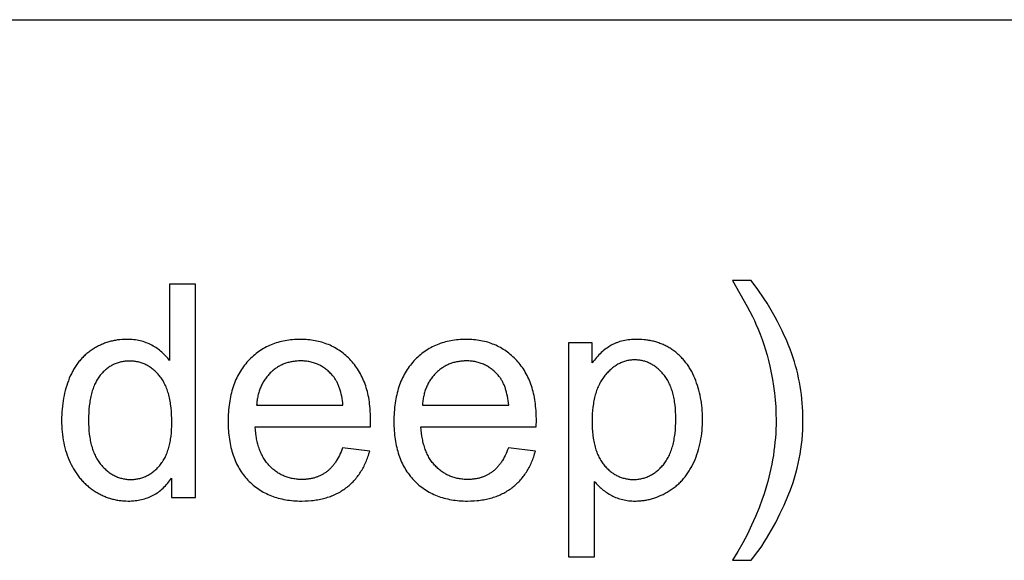
# Model space of a CAD drawing. Units: inches. Extents: x 0 to 591, y 0 to 236.
# Drawn here: x 445 to 517, y 196 to 236 of the extents above; entities that cross this region are included whole.
import ezdxf

# ---------------------------------------------------------------- set-up
doc = ezdxf.new("R2010")
doc.units = ezdxf.units.IN
doc.header["$MEASUREMENT"] = 0
doc.layers.add('- TAB', color=4, linetype='Continuous', true_color=0x00ffff)
doc.layers.add('- TITLES', color=7, linetype='Continuous', true_color=0x7fffbf)

msp = doc.modelspace()

# ---------------------------------------------------------------- linework, layer by layer
at = {"layer": '- TAB'}
msp.add_lwpolyline([(0, 236.22), (590.551, 236.22)], dxfattribs=at)
at = {"layer": '- TITLES'}
for points in [[(457.773, 216.739), (455.852, 216.739)], [(455.852, 216.739), (455.852, 211.092)], [(457.773, 201.001), (457.773, 216.739)], [(498.759, 217.007), (497.374, 217.007)], [(497.374, 217.007), (498.461, 215.075), (498.837, 214.35), (498.984, 214.048), (499.102, 213.787), (499.261, 213.414), (499.412, 213.038), (499.553, 212.657), (499.685, 212.273), (499.808, 211.884), (499.921, 211.492), (500.026, 211.095), (500.122, 210.695), (500.23, 210.198), (500.324, 209.7), (500.403, 209.201), (500.468, 208.701), (500.519, 208.2), (500.555, 207.698), (500.576, 207.195), (500.584, 206.691), (500.581, 206.368), (500.571, 206.045), (500.555, 205.723), (500.533, 205.4), (500.505, 205.078), (500.471, 204.755), (500.43, 204.432), (500.383, 204.11), (500.33, 203.787), (500.27, 203.465), (500.204, 203.142), (500.132, 202.82), (500.054, 202.497), (499.969, 202.175), (499.878, 201.852), (499.781, 201.53), (499.678, 201.208), (499.568, 200.885), (499.33, 200.241), (499.067, 199.596), (498.778, 198.952), (498.465, 198.307), (498.126, 197.663), (497.763, 197.019), (497.374, 196.375)], [(498.759, 196.375), (498.955, 196.63), (499.148, 196.89), (499.338, 197.156), (499.523, 197.427), (499.705, 197.703), (499.883, 197.985), (500.057, 198.272), (500.228, 198.565), (500.558, 199.166), (500.873, 199.788), (501.173, 200.432), (501.459, 201.098), (501.593, 201.437), (501.719, 201.777), (501.836, 202.119), (501.945, 202.463), (502.044, 202.808), (502.136, 203.154), (502.218, 203.502), (502.292, 203.851), (502.357, 204.202), (502.413, 204.555), (502.461, 204.909), (502.5, 205.264), (502.531, 205.621), (502.552, 205.98), (502.565, 206.34), (502.57, 206.702), (502.566, 207.02), (502.557, 207.337), (502.541, 207.652), (502.518, 207.966), (502.489, 208.277), (502.453, 208.588), (502.411, 208.896), (502.363, 209.203), (502.308, 209.508), (502.247, 209.811), (502.179, 210.113), (502.105, 210.413), (502.024, 210.712), (501.937, 211.008), (501.843, 211.303), (501.743, 211.597), (501.618, 211.936), (501.485, 212.275), (501.344, 212.614), (501.194, 212.953), (501.036, 213.292), (500.87, 213.631), (500.696, 213.969), (500.514, 214.307), (500.323, 214.645), (500.124, 214.983), (499.917, 215.321), (499.702, 215.658), (499.247, 216.333), (498.759, 217.007)], [(455.852, 211.092), (455.787, 211.178), (455.721, 211.262), (455.652, 211.345), (455.58, 211.425), (455.507, 211.503), (455.431, 211.578), (455.353, 211.652), (455.272, 211.724), (455.189, 211.794), (455.103, 211.862), (455.016, 211.927), (454.926, 211.991), (454.833, 212.052), (454.738, 212.112), (454.641, 212.169), (454.542, 212.225), (454.44, 212.277), (454.337, 212.327), (454.232, 212.372), (454.125, 212.415), (454.017, 212.454), (453.906, 212.49), (453.794, 212.522), (453.68, 212.551), (453.565, 212.576), (453.447, 212.598), (453.328, 212.617), (453.207, 212.632), (453.085, 212.644), (452.96, 212.653), (452.834, 212.658), (452.706, 212.659), (452.531, 212.657), (452.359, 212.648), (452.188, 212.633), (452.104, 212.624), (452.02, 212.613), (451.936, 212.601), (451.853, 212.587), (451.771, 212.572), (451.689, 212.555), (451.608, 212.537), (451.527, 212.518), (451.447, 212.497), (451.367, 212.474), (451.288, 212.45), (451.209, 212.425), (451.131, 212.398), (451.053, 212.37), (450.976, 212.34), (450.899, 212.309), (450.823, 212.277), (450.748, 212.243), (450.673, 212.207), (450.598, 212.17), (450.524, 212.132), (450.451, 212.092), (450.378, 212.051), (450.305, 212.008), (450.233, 211.964), (450.162, 211.919), (450.091, 211.872), (450.022, 211.824), (449.954, 211.774), (449.886, 211.723), (449.82, 211.671), (449.755, 211.618), (449.691, 211.564), (449.629, 211.508), (449.567, 211.451), (449.506, 211.392), (449.447, 211.333), (449.389, 211.272), (449.331, 211.21), (449.275, 211.146), (449.22, 211.082), (449.166, 211.016), (449.114, 210.948), (449.062, 210.88), (449.011, 210.81), (448.962, 210.739), (448.914, 210.667), (448.866, 210.593), (448.82, 210.518), (448.775, 210.442), (448.731, 210.365), (448.689, 210.286), (448.606, 210.125), (448.529, 209.959), (448.455, 209.788), (448.386, 209.613), (448.322, 209.435), (448.262, 209.255), (448.206, 209.073), (448.155, 208.888), (448.108, 208.701), (448.066, 208.511), (448.028, 208.319), (447.995, 208.124), (447.966, 207.926), (447.942, 207.727), (447.922, 207.524), (447.906, 207.32), (447.895, 207.113), (447.888, 206.903), (447.886, 206.691), (447.889, 206.474), (447.896, 206.26), (447.908, 206.049), (447.925, 205.841), (447.948, 205.637), (447.975, 205.435), (448.006, 205.237), (448.043, 205.042), (448.085, 204.85), (448.132, 204.661), (448.183, 204.475), (448.239, 204.293), (448.301, 204.113), (448.367, 203.937), (448.438, 203.764), (448.514, 203.594), (448.595, 203.428), (448.679, 203.266), (448.768, 203.11), (448.86, 202.957), (448.957, 202.81), (449.058, 202.667), (449.162, 202.529), (449.216, 202.462), (449.271, 202.396), (449.327, 202.331), (449.384, 202.267), (449.442, 202.204), (449.501, 202.143), (449.56, 202.082), (449.621, 202.023), (449.683, 201.965), (449.746, 201.908), (449.81, 201.852), (449.875, 201.798), (449.941, 201.745), (450.008, 201.692), (450.076, 201.641), (450.145, 201.591), (450.215, 201.543), (450.285, 201.495), (450.429, 201.404), (450.502, 201.361), (450.575, 201.319), (450.648, 201.279), (450.722, 201.24), (450.796, 201.202), (450.871, 201.166), (450.946, 201.132), (451.022, 201.099), (451.097, 201.067), (451.174, 201.037), (451.251, 201.009), (451.328, 200.981), (451.406, 200.956), (451.484, 200.932), (451.562, 200.909), (451.641, 200.888), (451.721, 200.868), (451.801, 200.849), (451.881, 200.833), (451.961, 200.817), (452.043, 200.803), (452.124, 200.791), (452.206, 200.78), (452.289, 200.77), (452.371, 200.762), (452.455, 200.755), (452.538, 200.75), (452.623, 200.747), (452.792, 200.744), (452.923, 200.745), (453.051, 200.75), (453.178, 200.759), (453.302, 200.77), (453.425, 200.785), (453.545, 200.803), (453.664, 200.825), (453.78, 200.85), (453.895, 200.878), (454.008, 200.909), (454.118, 200.944), (454.227, 200.982), (454.333, 201.024), (454.438, 201.068), (454.541, 201.116), (454.641, 201.168), (454.74, 201.222), (454.836, 201.28), (454.931, 201.342), (455.024, 201.406), (455.114, 201.474), (455.203, 201.545), (455.29, 201.62), (455.374, 201.698), (455.457, 201.779), (455.538, 201.863), (455.617, 201.951), (455.693, 202.042), (455.768, 202.137), (455.841, 202.234), (455.912, 202.335), (455.98, 202.44)], [(470.666, 206.208), (470.676, 206.723), (470.671, 207.071), (470.654, 207.409), (470.641, 207.574), (470.625, 207.737), (470.607, 207.898), (470.586, 208.056), (470.562, 208.211), (470.535, 208.364), (470.505, 208.514), (470.473, 208.662), (470.437, 208.808), (470.399, 208.951), (470.358, 209.092), (470.314, 209.23), (470.267, 209.365), (470.218, 209.498), (470.165, 209.629), (470.11, 209.757), (470.052, 209.883), (469.991, 210.006), (469.928, 210.127), (469.861, 210.245), (469.792, 210.361), (469.72, 210.475), (469.645, 210.586), (469.567, 210.694), (469.486, 210.8), (469.403, 210.903), (469.316, 211.004), (469.227, 211.103), (469.136, 211.199), (469.043, 211.291), (468.948, 211.381), (468.852, 211.468), (468.754, 211.551), (468.654, 211.632), (468.553, 211.709), (468.45, 211.784), (468.346, 211.855), (468.24, 211.924), (468.132, 211.989), (468.022, 212.051), (467.911, 212.111), (467.799, 212.167), (467.685, 212.22), (467.569, 212.27), (467.451, 212.317), (467.332, 212.361), (467.211, 212.403), (467.089, 212.441), (466.964, 212.475), (466.839, 212.507), (466.711, 212.536), (466.582, 212.562), (466.452, 212.585), (466.319, 212.605), (466.186, 212.621), (466.05, 212.635), (465.913, 212.646), (465.774, 212.653), (465.634, 212.658), (465.491, 212.659), (465.345, 212.658), (465.2, 212.653), (465.056, 212.645), (464.915, 212.635), (464.775, 212.621), (464.637, 212.604), (464.5, 212.583), (464.366, 212.56), (464.233, 212.534), (464.101, 212.504), (463.972, 212.472), (463.844, 212.436), (463.718, 212.397), (463.593, 212.355), (463.471, 212.31), (463.35, 212.262), (463.231, 212.211), (463.113, 212.157), (462.997, 212.099), (462.883, 212.039), (462.771, 211.975), (462.66, 211.908), (462.551, 211.839), (462.444, 211.766), (462.339, 211.69), (462.235, 211.611), (462.133, 211.528), (462.032, 211.443), (461.934, 211.355), (461.837, 211.263), (461.742, 211.168), (461.648, 211.071), (461.557, 210.97), (461.469, 210.867), (461.384, 210.761), (461.301, 210.653), (461.222, 210.543), (461.145, 210.43), (461.071, 210.314), (461, 210.196), (460.932, 210.075), (460.867, 209.952), (460.805, 209.826), (460.746, 209.698), (460.689, 209.567), (460.636, 209.434), (460.585, 209.298), (460.537, 209.16), (460.492, 209.019), (460.45, 208.876), (460.411, 208.73), (460.375, 208.582), (460.342, 208.431), (460.312, 208.277), (460.284, 208.121), (460.26, 207.963), (460.238, 207.802), (460.219, 207.639), (460.203, 207.473), (460.19, 207.304), (460.18, 207.133), (460.173, 206.96), (460.167, 206.605), (460.173, 206.262), (460.18, 206.095), (460.19, 205.929), (460.203, 205.766), (460.218, 205.606), (460.237, 205.448), (460.259, 205.292), (460.283, 205.139), (460.31, 204.988), (460.34, 204.84), (460.373, 204.694), (460.409, 204.551), (460.447, 204.409), (460.489, 204.271), (460.533, 204.135), (460.58, 204.001), (460.631, 203.869), (460.684, 203.74), (460.739, 203.614), (460.798, 203.49), (460.86, 203.368), (460.924, 203.249), (460.991, 203.132), (461.061, 203.017), (461.134, 202.905), (461.21, 202.796), (461.289, 202.689), (461.37, 202.584), (461.455, 202.482), (461.542, 202.382), (461.632, 202.284), (461.725, 202.189), (461.819, 202.098), (461.916, 202.009), (462.015, 201.923), (462.115, 201.84), (462.218, 201.761), (462.323, 201.684), (462.43, 201.61), (462.538, 201.54), (462.649, 201.472), (462.762, 201.407), (462.877, 201.345), (462.994, 201.287), (463.113, 201.231), (463.234, 201.178), (463.357, 201.129), (463.481, 201.082), (463.608, 201.039), (463.737, 200.998), (463.869, 200.96), (464.002, 200.926), (464.137, 200.894), (464.274, 200.866), (464.413, 200.84), (464.554, 200.817), (464.697, 200.798), (464.842, 200.781), (464.99, 200.768), (465.139, 200.757), (465.29, 200.75), (465.443, 200.745), (465.599, 200.744), (465.844, 200.748), (466.084, 200.759), (466.319, 200.778), (466.434, 200.79), (466.547, 200.804), (466.66, 200.82), (466.771, 200.838), (466.88, 200.858), (466.989, 200.88), (467.095, 200.903), (467.201, 200.929), (467.305, 200.956), (467.408, 200.985), (467.509, 201.016), (467.609, 201.049), (467.707, 201.084), (467.804, 201.121), (467.9, 201.16), (467.995, 201.2), (468.088, 201.243), (468.179, 201.287), (468.269, 201.333), (468.358, 201.382), (468.446, 201.432), (468.532, 201.483), (468.616, 201.537), (468.7, 201.593), (468.782, 201.65), (468.862, 201.71), (468.941, 201.771), (469.019, 201.834), (469.095, 201.898), (469.169, 201.964), (469.242, 202.031), (469.313, 202.1), (469.383, 202.17), (469.451, 202.242), (469.517, 202.315), (469.582, 202.39), (469.645, 202.467), (469.707, 202.545), (469.767, 202.624), (469.826, 202.705), (469.883, 202.788), (469.938, 202.872), (469.992, 202.958), (470.045, 203.045), (470.095, 203.133), (470.144, 203.224), (470.192, 203.315), (470.238, 203.409), (470.283, 203.504), (470.325, 203.6), (470.367, 203.698), (470.407, 203.797), (470.445, 203.898), (470.481, 204.001), (470.516, 204.105), (470.55, 204.21), (470.612, 204.426)], [(482.893, 206.208), (482.903, 206.723), (482.898, 207.071), (482.881, 207.409), (482.868, 207.574), (482.852, 207.737), (482.834, 207.898), (482.813, 208.056), (482.789, 208.211), (482.762, 208.364), (482.732, 208.514), (482.7, 208.662), (482.664, 208.808), (482.626, 208.951), (482.585, 209.092), (482.541, 209.23), (482.494, 209.365), (482.445, 209.498), (482.392, 209.629), (482.337, 209.757), (482.279, 209.883), (482.218, 210.006), (482.155, 210.127), (482.088, 210.245), (482.019, 210.361), (481.947, 210.475), (481.872, 210.586), (481.794, 210.694), (481.713, 210.8), (481.63, 210.903), (481.543, 211.004), (481.454, 211.103), (481.363, 211.199), (481.27, 211.291), (481.175, 211.381), (481.079, 211.468), (480.981, 211.551), (480.881, 211.632), (480.78, 211.709), (480.677, 211.784), (480.573, 211.855), (480.467, 211.924), (480.359, 211.989), (480.249, 212.051), (480.138, 212.111), (480.026, 212.167), (479.912, 212.22), (479.796, 212.27), (479.678, 212.317), (479.559, 212.361), (479.438, 212.403), (479.316, 212.441), (479.191, 212.475), (479.066, 212.507), (478.938, 212.536), (478.809, 212.562), (478.679, 212.585), (478.546, 212.605), (478.413, 212.621), (478.277, 212.635), (478.14, 212.646), (478.001, 212.653), (477.86, 212.658), (477.718, 212.659), (477.572, 212.658), (477.427, 212.653), (477.283, 212.645), (477.142, 212.635), (477.002, 212.621), (476.864, 212.604), (476.727, 212.583), (476.593, 212.56), (476.46, 212.534), (476.328, 212.504), (476.199, 212.472), (476.071, 212.436), (475.945, 212.397), (475.82, 212.355), (475.698, 212.31), (475.577, 212.262), (475.458, 212.211), (475.34, 212.157), (475.224, 212.099), (475.11, 212.039), (474.998, 211.975), (474.887, 211.908), (474.778, 211.839), (474.671, 211.766), (474.566, 211.69), (474.462, 211.611), (474.36, 211.528), (474.259, 211.443), (474.161, 211.355), (474.064, 211.263), (473.969, 211.168), (473.875, 211.071), (473.784, 210.97), (473.696, 210.867), (473.611, 210.761), (473.528, 210.653), (473.449, 210.543), (473.372, 210.43), (473.298, 210.314), (473.227, 210.196), (473.159, 210.075), (473.094, 209.952), (473.032, 209.826), (472.973, 209.698), (472.916, 209.567), (472.863, 209.434), (472.812, 209.298), (472.764, 209.16), (472.719, 209.019), (472.677, 208.876), (472.638, 208.73), (472.602, 208.582), (472.569, 208.431), (472.539, 208.277), (472.511, 208.121), (472.487, 207.963), (472.465, 207.802), (472.446, 207.639), (472.43, 207.473), (472.417, 207.304), (472.407, 207.133), (472.4, 206.96), (472.394, 206.605), (472.4, 206.262), (472.407, 206.095), (472.417, 205.929), (472.43, 205.766), (472.445, 205.606), (472.464, 205.448), (472.486, 205.292), (472.51, 205.139), (472.537, 204.988), (472.567, 204.84), (472.6, 204.694), (472.636, 204.551), (472.674, 204.409), (472.716, 204.271), (472.76, 204.135), (472.807, 204.001), (472.858, 203.869), (472.91, 203.74), (472.966, 203.614), (473.025, 203.49), (473.087, 203.368), (473.151, 203.249), (473.218, 203.132), (473.288, 203.017), (473.361, 202.905), (473.437, 202.796), (473.516, 202.689), (473.597, 202.584), (473.682, 202.482), (473.769, 202.382), (473.859, 202.284), (473.952, 202.189), (474.046, 202.098), (474.143, 202.009), (474.242, 201.923), (474.342, 201.84), (474.445, 201.761), (474.55, 201.684), (474.657, 201.61), (474.765, 201.54), (474.876, 201.472), (474.989, 201.407), (475.104, 201.345), (475.221, 201.287), (475.34, 201.231), (475.461, 201.178), (475.584, 201.129), (475.708, 201.082), (475.835, 201.039), (475.964, 200.998), (476.096, 200.96), (476.229, 200.926), (476.364, 200.894), (476.501, 200.866), (476.64, 200.84), (476.781, 200.817), (476.924, 200.798), (477.069, 200.781), (477.217, 200.768), (477.366, 200.757), (477.517, 200.75), (477.67, 200.745), (477.826, 200.744), (478.071, 200.748), (478.311, 200.759), (478.546, 200.778), (478.661, 200.79), (478.774, 200.804), (478.887, 200.82), (478.998, 200.838), (479.107, 200.858), (479.216, 200.88), (479.322, 200.903), (479.428, 200.929), (479.532, 200.956), (479.635, 200.985), (479.736, 201.016), (479.836, 201.049), (479.934, 201.084), (480.031, 201.121), (480.127, 201.16), (480.222, 201.2), (480.315, 201.243), (480.406, 201.287), (480.496, 201.333), (480.585, 201.382), (480.673, 201.432), (480.759, 201.483), (480.843, 201.537), (480.927, 201.593), (481.009, 201.65), (481.089, 201.71), (481.168, 201.771), (481.246, 201.834), (481.322, 201.898), (481.396, 201.964), (481.469, 202.031), (481.54, 202.1), (481.61, 202.17), (481.678, 202.242), (481.744, 202.315), (481.809, 202.39), (481.872, 202.467), (481.934, 202.545), (481.994, 202.624), (482.053, 202.705), (482.11, 202.788), (482.165, 202.872), (482.219, 202.958), (482.272, 203.045), (482.322, 203.133), (482.371, 203.224), (482.419, 203.315), (482.465, 203.409), (482.51, 203.504), (482.552, 203.6), (482.594, 203.698), (482.634, 203.797), (482.672, 203.898), (482.708, 204.001), (482.743, 204.105), (482.777, 204.21), (482.839, 204.426)], [(487.026, 212.402), (485.265, 212.402)], [(485.265, 212.402), (485.265, 196.632)], [(487.197, 202.182), (487.26, 202.105), (487.325, 202.03), (487.392, 201.956), (487.461, 201.884), (487.533, 201.814), (487.606, 201.745), (487.682, 201.679), (487.76, 201.613), (487.839, 201.55), (487.921, 201.488), (488.006, 201.428), (488.092, 201.369), (488.18, 201.312), (488.271, 201.257), (488.364, 201.203), (488.459, 201.152), (488.555, 201.102), (488.654, 201.056), (488.753, 201.013), (488.855, 200.973), (488.958, 200.937), (489.062, 200.903), (489.168, 200.873), (489.276, 200.846), (489.385, 200.822), (489.496, 200.801), (489.608, 200.784), (489.722, 200.769), (489.837, 200.758), (489.954, 200.75), (490.072, 200.745), (490.192, 200.744), (490.275, 200.744), (490.357, 200.747), (490.439, 200.75), (490.52, 200.755), (490.602, 200.762), (490.683, 200.77), (490.764, 200.779), (490.845, 200.79), (490.925, 200.803), (491.005, 200.817), (491.085, 200.832), (491.165, 200.849), (491.245, 200.867), (491.324, 200.887), (491.403, 200.908), (491.482, 200.93), (491.56, 200.954), (491.639, 200.98), (491.717, 201.007), (491.795, 201.035), (491.949, 201.096), (492.103, 201.163), (492.256, 201.236), (492.408, 201.315), (492.56, 201.399), (492.71, 201.49), (492.784, 201.537), (492.857, 201.586), (492.929, 201.635), (493, 201.687), (493.07, 201.739), (493.138, 201.793), (493.206, 201.848), (493.273, 201.904), (493.338, 201.961), (493.402, 202.02), (493.465, 202.08), (493.527, 202.141), (493.588, 202.204), (493.648, 202.268), (493.707, 202.333), (493.764, 202.4), (493.821, 202.467), (493.876, 202.536), (493.93, 202.607), (493.984, 202.678), (494.036, 202.751), (494.087, 202.825), (494.136, 202.901), (494.185, 202.977), (494.233, 203.055), (494.279, 203.134), (494.369, 203.297), (494.454, 203.464), (494.535, 203.637), (494.611, 203.813), (494.682, 203.992), (494.748, 204.174), (494.809, 204.359), (494.866, 204.546), (494.917, 204.737), (494.964, 204.929), (495.006, 205.125), (495.042, 205.323), (495.074, 205.524), (495.101, 205.728), (495.123, 205.934), (495.14, 206.144), (495.153, 206.355), (495.16, 206.57), (495.163, 206.787), (495.16, 206.99), (495.154, 207.191), (495.143, 207.39), (495.127, 207.587), (495.107, 207.782), (495.083, 207.974), (495.054, 208.165), (495.02, 208.353), (494.983, 208.54), (494.94, 208.724), (494.894, 208.907), (494.843, 209.087), (494.787, 209.265), (494.727, 209.442), (494.662, 209.616), (494.594, 209.788), (494.52, 209.957), (494.443, 210.12), (494.361, 210.279), (494.275, 210.434), (494.23, 210.509), (494.185, 210.583), (494.138, 210.656), (494.09, 210.728), (494.041, 210.798), (493.991, 210.867), (493.94, 210.935), (493.888, 211.002), (493.835, 211.068), (493.78, 211.132), (493.725, 211.196), (493.669, 211.258), (493.611, 211.318), (493.553, 211.378), (493.493, 211.436), (493.432, 211.494), (493.37, 211.55), (493.308, 211.604), (493.244, 211.658), (493.179, 211.71), (493.113, 211.762), (493.046, 211.812), (492.977, 211.86), (492.908, 211.908), (492.838, 211.954), (492.767, 211.999), (492.696, 212.042), (492.624, 212.084), (492.551, 212.124), (492.477, 212.163), (492.403, 212.201), (492.329, 212.237), (492.253, 212.271), (492.177, 212.304), (492.1, 212.336), (492.023, 212.366), (491.944, 212.395), (491.866, 212.422), (491.786, 212.447), (491.706, 212.472), (491.625, 212.494), (491.544, 212.516), (491.461, 212.535), (491.379, 212.554), (491.295, 212.571), (491.211, 212.586), (491.126, 212.6), (491.04, 212.612), (490.954, 212.623), (490.867, 212.633), (490.691, 212.648), (490.513, 212.656), (490.332, 212.659), (490.194, 212.658), (490.058, 212.653), (489.925, 212.644), (489.794, 212.632), (489.667, 212.617), (489.541, 212.598), (489.419, 212.576), (489.299, 212.551), (489.181, 212.522), (489.066, 212.49), (488.954, 212.454), (488.899, 212.435), (488.844, 212.415), (488.791, 212.394), (488.737, 212.372), (488.685, 212.35), (488.633, 212.327), (488.582, 212.302), (488.531, 212.277), (488.481, 212.251), (488.432, 212.225), (488.334, 212.169), (488.238, 212.109), (488.144, 212.046), (488.05, 211.98), (487.958, 211.91), (487.867, 211.837), (487.777, 211.761), (487.688, 211.681), (487.601, 211.598), (487.515, 211.511), (487.43, 211.421), (487.347, 211.328), (487.265, 211.231), (487.184, 211.131), (487.104, 211.027), (487.026, 210.92)], [(487.026, 210.92), (487.026, 212.402)], [(468.637, 207.797), (468.619, 207.974), (468.597, 208.145), (468.572, 208.311), (468.543, 208.471), (468.51, 208.625), (468.474, 208.774), (468.434, 208.918), (468.412, 208.987), (468.39, 209.055), (468.367, 209.122), (468.342, 209.187), (468.317, 209.251), (468.291, 209.314), (468.264, 209.375), (468.236, 209.434), (468.208, 209.493), (468.178, 209.55), (468.147, 209.605), (468.116, 209.659), (468.083, 209.712), (468.05, 209.763), (468.015, 209.813), (467.98, 209.862), (467.944, 209.909), (467.907, 209.954), (467.849, 210.023), (467.789, 210.089), (467.729, 210.154), (467.667, 210.216), (467.605, 210.276), (467.541, 210.334), (467.477, 210.389), (467.411, 210.443), (467.344, 210.494), (467.276, 210.543), (467.207, 210.59), (467.137, 210.635), (467.066, 210.677), (466.994, 210.717), (466.921, 210.756), (466.847, 210.792), (466.771, 210.825), (466.695, 210.857), (466.617, 210.886), (466.539, 210.914), (466.459, 210.939), (466.379, 210.962), (466.297, 210.982), (466.214, 211.001), (466.13, 211.017), (466.045, 211.031), (465.959, 211.043), (465.872, 211.053), (465.784, 211.061), (465.695, 211.066), (465.604, 211.07), (465.513, 211.071), (465.43, 211.07), (465.348, 211.067), (465.267, 211.063), (465.187, 211.057), (465.107, 211.049), (465.029, 211.039), (464.951, 211.028), (464.874, 211.015), (464.798, 211), (464.722, 210.984), (464.648, 210.965), (464.574, 210.945), (464.501, 210.924), (464.429, 210.9), (464.358, 210.875), (464.288, 210.848), (464.218, 210.819), (464.15, 210.789), (464.082, 210.757), (464.015, 210.723), (463.948, 210.687), (463.883, 210.65), (463.818, 210.61), (463.755, 210.569), (463.692, 210.527), (463.63, 210.482), (463.568, 210.436), (463.508, 210.388), (463.448, 210.339), (463.39, 210.288), (463.332, 210.234), (463.275, 210.18), (463.219, 210.123), (463.164, 210.066), (463.112, 210.007), (463.061, 209.948), (463.011, 209.887), (462.963, 209.824), (462.917, 209.761), (462.872, 209.697), (462.829, 209.631), (462.787, 209.564), (462.747, 209.496), (462.708, 209.427), (462.671, 209.357), (462.636, 209.285), (462.602, 209.212), (462.57, 209.138), (462.54, 209.063), (462.511, 208.987), (462.483, 208.91), (462.457, 208.831), (462.433, 208.751), (462.41, 208.67), (462.389, 208.588), (462.37, 208.505), (462.352, 208.421), (462.336, 208.335), (462.321, 208.248), (462.308, 208.16), (462.296, 208.071), (462.286, 207.981), (462.278, 207.889), (462.271, 207.797)], [(480.864, 207.797), (480.846, 207.974), (480.824, 208.145), (480.799, 208.311), (480.77, 208.471), (480.737, 208.625), (480.701, 208.774), (480.661, 208.918), (480.639, 208.987), (480.617, 209.055), (480.594, 209.122), (480.569, 209.187), (480.544, 209.251), (480.518, 209.314), (480.491, 209.375), (480.463, 209.434), (480.435, 209.493), (480.405, 209.55), (480.374, 209.605), (480.343, 209.659), (480.31, 209.712), (480.277, 209.763), (480.242, 209.813), (480.207, 209.862), (480.171, 209.909), (480.134, 209.954), (480.076, 210.023), (480.016, 210.089), (479.956, 210.154), (479.894, 210.216), (479.832, 210.276), (479.768, 210.334), (479.704, 210.389), (479.638, 210.443), (479.571, 210.494), (479.503, 210.543), (479.434, 210.59), (479.364, 210.635), (479.293, 210.677), (479.221, 210.717), (479.148, 210.756), (479.074, 210.792), (478.998, 210.825), (478.922, 210.857), (478.844, 210.886), (478.766, 210.914), (478.686, 210.939), (478.606, 210.962), (478.524, 210.982), (478.441, 211.001), (478.357, 211.017), (478.272, 211.031), (478.186, 211.043), (478.099, 211.053), (478.011, 211.061), (477.922, 211.066), (477.831, 211.07), (477.74, 211.071), (477.657, 211.07), (477.575, 211.067), (477.494, 211.063), (477.414, 211.057), (477.334, 211.049), (477.256, 211.039), (477.178, 211.028), (477.101, 211.015), (477.025, 211), (476.949, 210.984), (476.875, 210.965), (476.801, 210.945), (476.728, 210.924), (476.656, 210.9), (476.585, 210.875), (476.515, 210.848), (476.445, 210.819), (476.377, 210.789), (476.309, 210.757), (476.242, 210.723), (476.175, 210.687), (476.11, 210.65), (476.045, 210.61), (475.982, 210.569), (475.919, 210.527), (475.857, 210.482), (475.795, 210.436), (475.735, 210.388), (475.675, 210.339), (475.617, 210.288), (475.559, 210.234), (475.502, 210.18), (475.446, 210.123), (475.391, 210.066), (475.339, 210.007), (475.288, 209.948), (475.238, 209.887), (475.19, 209.824), (475.144, 209.761), (475.099, 209.697), (475.056, 209.631), (475.014, 209.564), (474.974, 209.496), (474.935, 209.427), (474.898, 209.357), (474.863, 209.285), (474.829, 209.212), (474.797, 209.138), (474.767, 209.063), (474.738, 208.987), (474.71, 208.91), (474.684, 208.831), (474.66, 208.751), (474.637, 208.67), (474.616, 208.588), (474.597, 208.505), (474.579, 208.421), (474.563, 208.335), (474.548, 208.248), (474.535, 208.16), (474.523, 208.071), (474.513, 207.981), (474.505, 207.889), (474.498, 207.797)], [(462.271, 207.797), (468.637, 207.797)], [(474.498, 207.797), (480.864, 207.797)], [(468.615, 204.673), (468.559, 204.522), (468.5, 204.377), (468.439, 204.237), (468.376, 204.102), (468.31, 203.973), (468.241, 203.848), (468.171, 203.729), (468.134, 203.672), (468.097, 203.615), (468.06, 203.56), (468.022, 203.507), (467.983, 203.454), (467.943, 203.403), (467.904, 203.353), (467.863, 203.305), (467.822, 203.257), (467.78, 203.211), (467.738, 203.167), (467.695, 203.123), (467.651, 203.081), (467.607, 203.041), (467.562, 203.001), (467.516, 202.963), (467.47, 202.926), (467.424, 202.891), (467.376, 202.856), (467.329, 202.823), (467.28, 202.791), (467.231, 202.76), (467.181, 202.73), (467.131, 202.701), (467.08, 202.673), (467.029, 202.646), (466.976, 202.621), (466.924, 202.596), (466.87, 202.573), (466.816, 202.551), (466.762, 202.529), (466.707, 202.509), (466.651, 202.49), (466.594, 202.472), (466.537, 202.455), (466.48, 202.439), (466.422, 202.425), (466.363, 202.411), (466.303, 202.398), (466.243, 202.387), (466.183, 202.377), (466.121, 202.367), (466.06, 202.359), (465.997, 202.352), (465.934, 202.346), (465.87, 202.341), (465.741, 202.335), (465.609, 202.332), (465.521, 202.333), (465.433, 202.336), (465.346, 202.341), (465.26, 202.348), (465.175, 202.357), (465.091, 202.368), (465.007, 202.38), (464.925, 202.395), (464.844, 202.411), (464.763, 202.43), (464.684, 202.45), (464.605, 202.473), (464.527, 202.497), (464.451, 202.524), (464.375, 202.552), (464.3, 202.582), (464.226, 202.614), (464.153, 202.648), (464.081, 202.684), (464.009, 202.722), (463.939, 202.762), (463.87, 202.804), (463.801, 202.848), (463.734, 202.894), (463.667, 202.942), (463.601, 202.992), (463.536, 203.043), (463.473, 203.097), (463.41, 203.152), (463.348, 203.21), (463.287, 203.269), (463.226, 203.331), (463.167, 203.394), (463.11, 203.459), (463.055, 203.526), (463.001, 203.594), (462.948, 203.664), (462.898, 203.736), (462.849, 203.81), (462.802, 203.885), (462.756, 203.962), (462.712, 204.041), (462.67, 204.121), (462.629, 204.203), (462.59, 204.287), (462.553, 204.373), (462.517, 204.46), (462.483, 204.549), (462.451, 204.64), (462.42, 204.732), (462.391, 204.827), (462.363, 204.923), (462.338, 205.02), (462.314, 205.12), (462.291, 205.221), (462.27, 205.323), (462.251, 205.428), (462.234, 205.534), (462.204, 205.752), (462.18, 205.976), (462.164, 206.208)], [(462.164, 206.208), (470.666, 206.208)], [(480.842, 204.673), (480.786, 204.522), (480.727, 204.377), (480.666, 204.237), (480.603, 204.102), (480.537, 203.973), (480.468, 203.848), (480.398, 203.729), (480.361, 203.672), (480.324, 203.615), (480.287, 203.56), (480.249, 203.507), (480.21, 203.454), (480.17, 203.403), (480.131, 203.353), (480.09, 203.305), (480.049, 203.257), (480.007, 203.211), (479.965, 203.167), (479.922, 203.123), (479.878, 203.081), (479.834, 203.041), (479.789, 203.001), (479.743, 202.963), (479.697, 202.926), (479.651, 202.891), (479.603, 202.856), (479.556, 202.823), (479.507, 202.791), (479.458, 202.76), (479.408, 202.73), (479.358, 202.701), (479.307, 202.673), (479.256, 202.646), (479.203, 202.621), (479.151, 202.596), (479.097, 202.573), (479.043, 202.551), (478.989, 202.529), (478.934, 202.509), (478.878, 202.49), (478.821, 202.472), (478.764, 202.455), (478.707, 202.439), (478.649, 202.425), (478.59, 202.411), (478.53, 202.398), (478.47, 202.387), (478.41, 202.377), (478.348, 202.367), (478.287, 202.359), (478.224, 202.352), (478.161, 202.346), (478.097, 202.341), (477.968, 202.335), (477.836, 202.332), (477.748, 202.333), (477.66, 202.336), (477.573, 202.341), (477.487, 202.348), (477.402, 202.357), (477.318, 202.368), (477.234, 202.38), (477.152, 202.395), (477.071, 202.411), (476.99, 202.43), (476.911, 202.45), (476.832, 202.473), (476.754, 202.497), (476.678, 202.524), (476.602, 202.552), (476.527, 202.582), (476.453, 202.614), (476.38, 202.648), (476.308, 202.684), (476.236, 202.722), (476.166, 202.762), (476.097, 202.804), (476.028, 202.848), (475.961, 202.894), (475.894, 202.942), (475.828, 202.992), (475.763, 203.043), (475.7, 203.097), (475.637, 203.152), (475.575, 203.21), (475.514, 203.269), (475.453, 203.331), (475.394, 203.394), (475.337, 203.459), (475.282, 203.526), (475.228, 203.594), (475.175, 203.664), (475.125, 203.736), (475.076, 203.81), (475.029, 203.885), (474.983, 203.962), (474.939, 204.041), (474.897, 204.121), (474.856, 204.203), (474.817, 204.287), (474.78, 204.373), (474.744, 204.46), (474.71, 204.549), (474.678, 204.64), (474.647, 204.732), (474.618, 204.827), (474.59, 204.923), (474.565, 205.02), (474.541, 205.12), (474.518, 205.221), (474.497, 205.323), (474.478, 205.428), (474.461, 205.534), (474.431, 205.752), (474.407, 205.976), (474.391, 206.208)], [(474.391, 206.208), (482.893, 206.208)], [(470.612, 204.426), (468.615, 204.673)], [(482.839, 204.426), (480.842, 204.673)], [(455.98, 202.44), (455.98, 201.001)], [(487.197, 196.632), (487.197, 202.182)], [(455.98, 201.001), (457.773, 201.001)], [(485.265, 196.632), (487.197, 196.632)], [(497.374, 196.375), (498.759, 196.375)]]:
    msp.add_lwpolyline(points, dxfattribs=at)
for points in [[(449.872, 206.691), (449.876, 206.421), (449.887, 206.161), (449.905, 205.908), (449.93, 205.665), (449.945, 205.546), (449.962, 205.43), (449.981, 205.316), (450.002, 205.204), (450.025, 205.094), (450.049, 204.986), (450.075, 204.881), (450.103, 204.777), (450.133, 204.676), (450.164, 204.577), (450.198, 204.48), (450.233, 204.385), (450.27, 204.293), (450.309, 204.202), (450.349, 204.114), (450.391, 204.028), (450.436, 203.944), (450.482, 203.862), (450.529, 203.783), (450.579, 203.705), (450.63, 203.63), (450.684, 203.557), (450.739, 203.486), (450.795, 203.417), (450.853, 203.35), (450.912, 203.285), (450.971, 203.223), (451.031, 203.163), (451.092, 203.104), (451.153, 203.048), (451.215, 202.994), (451.278, 202.942), (451.341, 202.893), (451.405, 202.845), (451.469, 202.799), (451.535, 202.756), (451.6, 202.715), (451.667, 202.676), (451.734, 202.638), (451.802, 202.604), (451.87, 202.571), (451.939, 202.54), (452.009, 202.511), (452.079, 202.485), (452.15, 202.461), (452.222, 202.438), (452.294, 202.418), (452.367, 202.4), (452.441, 202.384), (452.515, 202.371), (452.59, 202.359), (452.666, 202.349), (452.742, 202.342), (452.819, 202.337), (452.896, 202.334), (452.975, 202.332), (453.053, 202.334), (453.131, 202.337), (453.209, 202.342), (453.285, 202.349), (453.361, 202.358), (453.436, 202.369), (453.511, 202.382), (453.584, 202.397), (453.657, 202.414), (453.729, 202.434), (453.8, 202.455), (453.871, 202.478), (453.941, 202.503), (454.01, 202.531), (454.078, 202.56), (454.146, 202.591), (454.213, 202.625), (454.279, 202.66), (454.344, 202.698), (454.409, 202.737), (454.473, 202.779), (454.536, 202.822), (454.599, 202.868), (454.66, 202.915), (454.721, 202.965), (454.781, 203.016), (454.841, 203.07), (454.9, 203.126), (454.958, 203.183), (455.015, 203.243), (455.071, 203.305), (455.127, 203.368), (455.181, 203.434), (455.234, 203.502), (455.285, 203.572), (455.334, 203.644), (455.382, 203.719), (455.428, 203.795), (455.472, 203.874), (455.514, 203.954), (455.555, 204.037), (455.594, 204.122), (455.631, 204.209), (455.667, 204.299), (455.7, 204.39), (455.732, 204.483), (455.763, 204.579), (455.791, 204.677), (455.818, 204.777), (455.843, 204.879), (455.866, 204.983), (455.888, 205.089), (455.908, 205.197), (455.926, 205.308), (455.957, 205.535), (455.981, 205.771), (455.999, 206.015), (456.009, 206.268), (456.013, 206.53), (456.009, 206.817), (455.998, 207.095), (455.981, 207.364), (455.956, 207.622), (455.924, 207.871), (455.906, 207.992), (455.886, 208.11), (455.864, 208.226), (455.84, 208.339), (455.814, 208.45), (455.787, 208.559), (455.758, 208.665), (455.727, 208.769), (455.695, 208.87), (455.66, 208.969), (455.624, 209.065), (455.586, 209.159), (455.547, 209.251), (455.505, 209.34), (455.462, 209.426), (455.417, 209.511), (455.371, 209.592), (455.322, 209.672), (455.272, 209.749), (455.22, 209.823), (455.166, 209.895), (455.111, 209.965), (455.054, 210.032), (454.996, 210.098), (454.938, 210.161), (454.879, 210.222), (454.819, 210.28), (454.758, 210.337), (454.696, 210.392), (454.634, 210.444), (454.57, 210.494), (454.506, 210.542), (454.441, 210.588), (454.376, 210.632), (454.309, 210.674), (454.242, 210.713), (454.173, 210.751), (454.104, 210.786), (454.035, 210.819), (453.964, 210.85), (453.892, 210.879), (453.82, 210.906), (453.747, 210.931), (453.673, 210.953), (453.598, 210.973), (453.523, 210.991), (453.446, 211.008), (453.369, 211.021), (453.291, 211.033), (453.212, 211.043), (453.133, 211.05), (453.052, 211.056), (452.971, 211.059), (452.889, 211.06), (452.809, 211.059), (452.729, 211.056), (452.651, 211.051), (452.573, 211.043), (452.496, 211.034), (452.421, 211.023), (452.345, 211.01), (452.271, 210.994), (452.198, 210.977), (452.125, 210.957), (452.053, 210.936), (451.982, 210.912), (451.912, 210.886), (451.843, 210.859), (451.774, 210.829), (451.707, 210.797), (451.64, 210.763), (451.574, 210.727), (451.508, 210.689), (451.444, 210.649), (451.381, 210.607), (451.318, 210.563), (451.256, 210.516), (451.195, 210.468), (451.135, 210.418), (451.075, 210.365), (451.017, 210.311), (450.959, 210.254), (450.902, 210.196), (450.846, 210.135), (450.791, 210.073), (450.736, 210.008), (450.683, 209.941), (450.632, 209.872), (450.582, 209.8), (450.534, 209.726), (450.487, 209.65), (450.443, 209.571), (450.4, 209.49), (450.358, 209.406), (450.319, 209.32), (450.281, 209.232), (450.244, 209.141), (450.21, 209.048), (450.177, 208.953), (450.146, 208.855), (450.116, 208.755), (450.088, 208.653), (450.062, 208.548), (450.038, 208.441), (450.015, 208.331), (449.994, 208.219), (449.974, 208.105), (449.957, 207.988), (449.926, 207.748), (449.903, 207.498), (449.886, 207.238), (449.876, 206.969)], [(487.015, 206.637), (487.018, 206.367), (487.029, 206.105), (487.046, 205.852), (487.07, 205.609), (487.102, 205.374), (487.12, 205.26), (487.14, 205.148), (487.162, 205.039), (487.185, 204.931), (487.211, 204.826), (487.238, 204.724), (487.266, 204.623), (487.297, 204.525), (487.329, 204.429), (487.363, 204.335), (487.399, 204.243), (487.436, 204.154), (487.475, 204.067), (487.516, 203.982), (487.559, 203.9), (487.603, 203.819), (487.649, 203.741), (487.697, 203.665), (487.747, 203.592), (487.798, 203.52), (487.851, 203.451), (487.906, 203.385), (487.962, 203.32), (488.019, 203.257), (488.076, 203.197), (488.134, 203.138), (488.193, 203.081), (488.253, 203.027), (488.314, 202.975), (488.375, 202.924), (488.437, 202.876), (488.499, 202.83), (488.563, 202.786), (488.627, 202.743), (488.692, 202.703), (488.757, 202.665), (488.824, 202.629), (488.891, 202.595), (488.959, 202.564), (489.027, 202.534), (489.096, 202.506), (489.166, 202.48), (489.237, 202.457), (489.308, 202.435), (489.381, 202.416), (489.454, 202.398), (489.527, 202.383), (489.602, 202.369), (489.677, 202.358), (489.753, 202.349), (489.829, 202.342), (489.907, 202.337), (489.985, 202.334), (490.063, 202.332), (490.144, 202.334), (490.223, 202.337), (490.302, 202.342), (490.38, 202.35), (490.457, 202.359), (490.534, 202.371), (490.609, 202.385), (490.684, 202.401), (490.759, 202.419), (490.832, 202.439), (490.905, 202.461), (490.978, 202.486), (491.049, 202.512), (491.12, 202.541), (491.19, 202.572), (491.259, 202.605), (491.328, 202.64), (491.396, 202.677), (491.463, 202.717), (491.529, 202.758), (491.595, 202.802), (491.66, 202.847), (491.724, 202.895), (491.787, 202.945), (491.85, 202.998), (491.912, 203.052), (491.974, 203.108), (492.034, 203.167), (492.094, 203.227), (492.153, 203.29), (492.212, 203.355), (492.27, 203.422), (492.326, 203.491), (492.381, 203.563), (492.434, 203.637), (492.485, 203.713), (492.534, 203.792), (492.581, 203.873), (492.627, 203.956), (492.671, 204.042), (492.713, 204.13), (492.754, 204.22), (492.792, 204.313), (492.829, 204.408), (492.864, 204.505), (492.897, 204.605), (492.928, 204.707), (492.958, 204.811), (492.986, 204.918), (493.012, 205.027), (493.036, 205.138), (493.058, 205.252), (493.079, 205.368), (493.098, 205.486), (493.13, 205.73), (493.155, 205.983), (493.173, 206.245), (493.184, 206.517), (493.187, 206.798), (493.184, 207.066), (493.173, 207.326), (493.156, 207.577), (493.131, 207.819), (493.1, 208.053), (493.081, 208.167), (493.061, 208.279), (493.039, 208.388), (493.016, 208.495), (492.99, 208.601), (492.963, 208.704), (492.934, 208.805), (492.904, 208.903), (492.871, 209), (492.837, 209.094), (492.801, 209.187), (492.764, 209.277), (492.724, 209.365), (492.683, 209.451), (492.64, 209.535), (492.596, 209.617), (492.549, 209.696), (492.501, 209.773), (492.451, 209.849), (492.4, 209.922), (492.346, 209.993), (492.291, 210.062), (492.235, 210.128), (492.178, 210.193), (492.12, 210.255), (492.061, 210.316), (492.002, 210.374), (491.943, 210.43), (491.882, 210.484), (491.821, 210.536), (491.759, 210.586), (491.697, 210.633), (491.634, 210.679), (491.57, 210.722), (491.505, 210.764), (491.44, 210.803), (491.374, 210.84), (491.307, 210.875), (491.24, 210.908), (491.172, 210.938), (491.104, 210.967), (491.034, 210.993), (490.964, 211.018), (490.894, 211.04), (490.822, 211.06), (490.75, 211.078), (490.677, 211.094), (490.604, 211.108), (490.53, 211.119), (490.455, 211.129), (490.38, 211.136), (490.304, 211.142), (490.227, 211.145), (490.149, 211.146), (490.072, 211.145), (489.996, 211.141), (489.92, 211.136), (489.845, 211.128), (489.771, 211.118), (489.696, 211.105), (489.623, 211.091), (489.55, 211.074), (489.477, 211.055), (489.406, 211.033), (489.334, 211.009), (489.263, 210.984), (489.193, 210.955), (489.124, 210.925), (489.055, 210.892), (488.986, 210.857), (488.918, 210.82), (488.851, 210.781), (488.784, 210.739), (488.717, 210.695), (488.652, 210.649), (488.586, 210.6), (488.522, 210.55), (488.458, 210.497), (488.394, 210.441), (488.331, 210.384), (488.269, 210.324), (488.207, 210.262), (488.145, 210.198), (488.085, 210.132), (488.024, 210.063), (487.965, 209.992), (487.906, 209.919), (487.85, 209.843), (487.795, 209.766), (487.742, 209.687), (487.691, 209.606), (487.642, 209.522), (487.595, 209.437), (487.549, 209.349), (487.506, 209.26), (487.464, 209.168), (487.424, 209.075), (487.386, 208.979), (487.35, 208.881), (487.315, 208.782), (487.283, 208.68), (487.252, 208.576), (487.224, 208.47), (487.197, 208.362), (487.172, 208.252), (487.148, 208.14), (487.127, 208.026), (487.108, 207.91), (487.09, 207.792), (487.074, 207.672), (487.048, 207.426), (487.03, 207.171), (487.019, 206.908)]]:
    msp.add_lwpolyline(points, close=True, dxfattribs=at)

doc.saveas('drawing.dxf')
